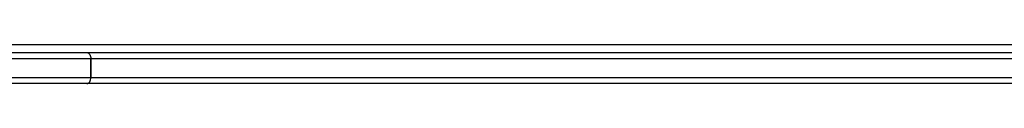
# Model space of a CAD drawing. Units: millimetres. Extents: x -4534 to 393263, y -3372 to 3794.
# Drawn here: x -431 to 46, y 1639 to 1658 of the extents above; entities that cross this region are included whole.
import ezdxf

# ---------------------------------------------------------------- set-up
doc = ezdxf.new("R2010")
doc.units = ezdxf.units.MM
doc.layers.add('Toestel 2D', color=7, linetype='Continuous', lineweight=20)
doc.layers.add('VP-EQ', color=7, linetype='Continuous', true_color=0x8a3492)

# ---------------------------------------------------------------- blocks, each defined once
blk = doc.blocks.new('wd1444')
at = {"layer": 'VP-EQ', "color": 0, "linetype": 'Continuous', "lineweight": 25}
for p, q in [((1075.743, 495.709), (1238.799, 495.709)), ((1077.497, 495.309), (1113.194, 495.309)), ((1113.194, 495.309), (1221.51, 495.309)), ((1113.387, 495.009), (1077.69, 495.009)), ((1113.387, 494.109), (1113.387, 495.009)), ((1113.387, 495.009), (1113.387, 495.009)), ((1113.387, 495.009), (1113.387, 494.109)), ((1221.703, 495.009), (1113.387, 495.009)), ((1077.69, 494.109), (1113.387, 494.109)), ((1113.387, 494.109), (1113.387, 494.109)), ((1113.387, 494.109), (1221.703, 494.109)), ((1113.194, 493.809), (1077.497, 493.809)), ((1221.51, 493.809), (1113.194, 493.809))]:
    blk.add_line(p, q, dxfattribs=at)
at = {"layer": 'VP-EQ', "color": 0, "linetype": 'Continuous', "lineweight": 25, "flags": 128}
for points in [[(1113.194, 495.309), (1113.232, 495.303), (1113.268, 495.286), (1113.301, 495.258), (1113.331, 495.221), (1113.355, 495.175), (1113.372, 495.124), (1113.383, 495.067), (1113.387, 495.009)], [(1113.194, 495.309), (1113.232, 495.303), (1113.268, 495.286), (1113.302, 495.258), (1113.331, 495.221), (1113.355, 495.175), (1113.373, 495.124), (1113.384, 495.067), (1113.387, 495.009)], [(1113.194, 493.809), (1113.232, 493.814), (1113.268, 493.832), (1113.301, 493.859), (1113.331, 493.897), (1113.355, 493.942), (1113.372, 493.994), (1113.383, 494.05), (1113.387, 494.109)], [(1113.194, 493.809), (1113.232, 493.814), (1113.268, 493.832), (1113.302, 493.859), (1113.331, 493.897), (1113.355, 493.942), (1113.373, 493.994), (1113.384, 494.05), (1113.387, 494.109)]]:
    blk.add_lwpolyline(points, dxfattribs=at)
blk = doc.blocks.new('VPL-06-WD1444')
at = {"layer": 'Toestel 2D', "color": 0, "xscale": 10, "yscale": 10, "zscale": 10}
blk.add_blockref('wd1444', (-11530.47, -3298.94), dxfattribs=at)

msp = doc.modelspace()

# ---------------------------------------------------------------- block references
msp.add_blockref('VPL-06-WD1444', (0, 0))

doc.saveas('drawing.dxf')
